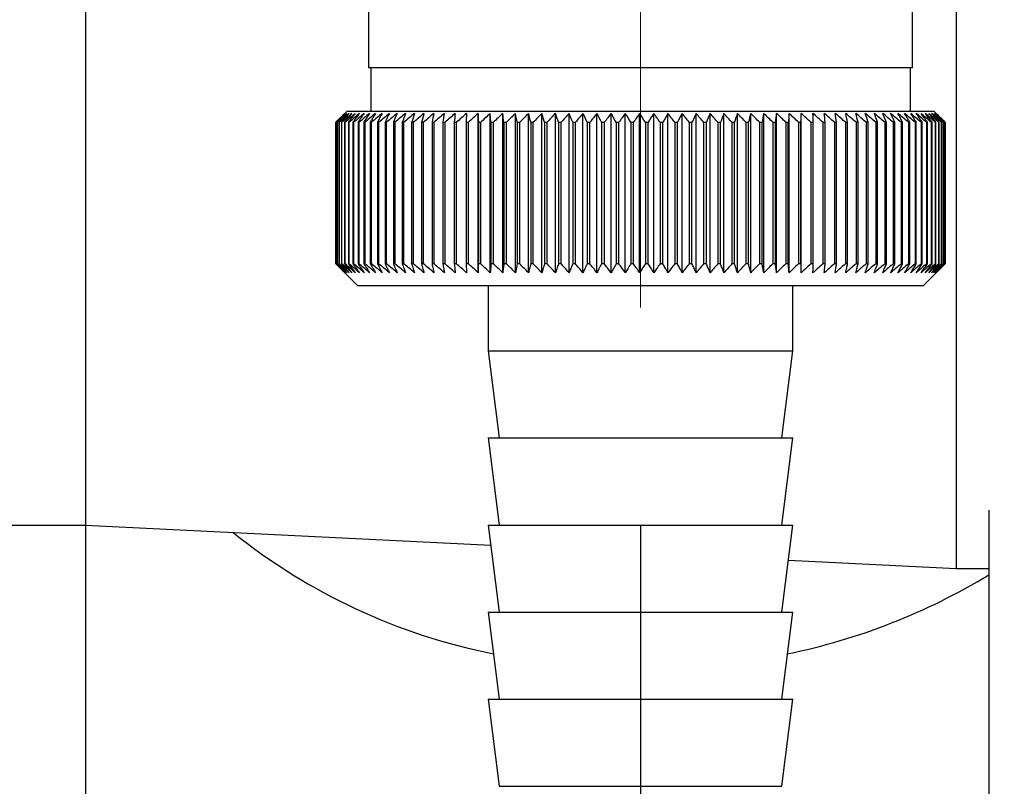
# Paper-space layout 'Blatt2' of a CAD drawing. Units: millimetres. Extents: x 0 to 420, y 0 to 297.
# Drawn here: x 261 to 266, y 160 to 163 of the extents above; entities that cross this region are included whole.
import ezdxf

# ---------------------------------------------------------------- set-up
doc = ezdxf.new("R2010")
doc.units = ezdxf.units.MM
doc.linetypes.add('CENTERX2', pattern=[20.32, 12.7, -2.54, 2.54, -2.54])
doc.layers.add('1', color=7, linetype='Continuous')
doc.styles.add('SLDTEXTSTYLE1', font='TXT', dxfattribs={"width": 0.605})
doc.dimstyles.new('SLDDIMSTYLE1', dxfattribs={"dimtxt": 3.5, "dimasz": 2.5, "dimexe": 0, "dimexo": 0.0625, "dimgap": 0.875, "dimtad": 1, "dimdec": 1, "dimlfac": 10, "dimrnd": 1e-09, "dimzin": 12, "dimdsep": 46, "dimtxsty": 'SLDTEXTSTYLE1', "dimsah": 1, "dimcen": 0.09, "dimadec": 0, "dimazin": 3, "dimtfac": 1, "dimtdec": 1, "dimtofl": 0, "dimtmove": 0, "dimatfit": 3, "dimfxl": 1, "dimfrac": 2, "dimtolj": 1, "dimtzin": 12, "dimarcsym": 0})

# ---------------------------------------------------------------- blocks, each defined once
blk = doc.blocks.new('_D_18')
at = {"layer": '1'}
for p, q in [((256.7418, 161.0788), (256.7418, 138.9553)), ((263.9418, 160.7286), (263.9418, 138.9553)), ((263.9418, 139.9553), (256.7418, 139.9553))]:
    blk.add_line(p, q, dxfattribs=at)
for points in [[(256.7418, 139.9553), (259.2418, 139.5553), (259.2418, 140.3553)], [(263.9418, 139.9553), (261.4418, 140.3553), (261.4418, 139.5553)]]:
    blk.add_solid(points, dxfattribs=at)
at = {"layer": '1', "insert": (257.6682, 144.467), "char_height": 3.5, "attachment_point": 1, "style": 'SLDTEXTSTYLE1'}
blk.add_mtext('72', dxfattribs=at)
blk = doc.blocks.new('_D_20')
at = {"layer": '1'}
for p, q in [((244.9418, 170.0588), (244.9418, 130.9612)), ((272.8418, 168.7795), (272.8418, 130.9612)), ((272.8418, 131.9612), (244.9418, 131.9612))]:
    blk.add_line(p, q, dxfattribs=at)
for points in [[(244.9418, 131.9612), (247.4418, 131.5612), (247.4418, 132.3612)], [(272.8418, 131.9612), (270.3418, 132.3612), (270.3418, 131.5612)]]:
    blk.add_solid(points, dxfattribs=at)
at = {"layer": '1', "insert": (254.8813, 136.473), "char_height": 3.5, "attachment_point": 1, "style": 'SLDTEXTSTYLE1'}
blk.add_mtext('279', dxfattribs=at)
blk = doc.blocks.new('_D_21')
at = {"layer": '1'}
for p, q in [((273.6118, 169.4788), (284.841, 169.4788)), ((283.841, 169.4788), (283.841, 153.3788)), ((264.9418, 153.3788), (284.841, 153.3788))]:
    blk.add_line(p, q, dxfattribs=at)
for points in [[(283.841, 169.4788), (283.441, 166.9788), (284.241, 166.9788)], [(283.841, 153.3788), (284.241, 155.8788), (283.441, 155.8788)]]:
    blk.add_solid(points, dxfattribs=at)
at = {"layer": '1', "insert": (279.3293, 157.4183), "char_height": 3.5, "attachment_point": 1, "rotation": 90, "style": 'SLDTEXTSTYLE1'}
blk.add_mtext('161', dxfattribs=at)

psp = doc.layouts.new('Blatt2')

# ---------------------------------------------------------------- linework, layer by layer
at = {"color": 7, "linetype": 'Continuous', "lineweight": 30}
for p, q in [((261.3918, 165.7288), (261.3918, 160.7288)), ((262.6918, 165.6288), (262.6918, 162.8288)), ((265.1918, 162.8288), (265.1918, 163.4367)), ((265.3918, 163.4288), (265.3918, 160.5288)), ((265.1916, 162.8288), (262.6918, 162.8288)), ((262.7018, 162.8288), (262.7018, 162.6288)), ((265.1818, 162.6288), (265.1818, 162.8288)), ((262.5918, 162.6288), (262.5418, 162.5788)), ((263.923, 162.6288), (262.5918, 162.6288)), ((263.1959, 161.888), (263.1959, 162.6195)), ((263.2544, 162.5788), (263.2514, 162.6195)), ((263.2514, 161.888), (263.2514, 162.6195)), ((263.3086, 161.888), (263.3086, 162.6195)), ((263.3672, 161.888), (263.3672, 162.6195)), ((263.4271, 161.888), (263.4271, 162.6195)), ((263.4882, 161.888), (263.4882, 162.6195)), ((263.5504, 161.888), (263.5504, 162.6195)), ((263.6135, 161.888), (263.6135, 162.6195)), ((263.6773, 161.888), (263.6773, 162.6195)), ((263.7417, 161.888), (263.7417, 162.6195)), ((263.8067, 161.888), (263.8067, 162.6195)), ((263.8719, 161.888), (263.8719, 162.6195)), ((265.2918, 162.6288), (263.923, 162.6288)), ((263.9373, 161.888), (263.9373, 162.6195)), ((264.0027, 161.888), (264.0027, 162.6195)), ((264.0679, 161.888), (264.0679, 162.6195)), ((264.1329, 161.888), (264.1329, 162.6195)), ((264.1974, 161.888), (264.1974, 162.6195)), ((264.2613, 161.888), (264.2613, 162.6195)), ((264.3245, 161.888), (264.3245, 162.6195)), ((264.3868, 161.888), (264.3868, 162.6195)), ((264.4481, 161.888), (264.4481, 162.6195)), ((264.5082, 161.888), (264.5082, 162.6195)), ((264.567, 161.888), (264.567, 162.6195)), ((264.6243, 161.888), (264.6243, 162.6195)), ((264.6801, 161.888), (264.6801, 162.6195)), ((265.33, 162.5905), (265.2918, 162.6288)), ((262.5418, 162.5788), (262.5418, 162.5788)), ((262.5418, 161.9288), (262.5418, 162.5788)), ((262.5418, 162.5788), (262.5418, 161.9288)), ((262.5433, 162.5788), (262.544, 162.5788)), ((262.5433, 162.5788), (262.5433, 161.9288)), ((262.544, 161.9288), (262.544, 162.5788)), ((262.5481, 162.5788), (262.5494, 162.5788)), ((262.5481, 162.5788), (262.5481, 161.9288)), ((262.5494, 161.9288), (262.5494, 162.5788)), ((262.5561, 162.5788), (262.558, 162.5788)), ((262.5561, 162.5788), (262.5561, 161.9288)), ((262.558, 161.9288), (262.558, 162.5788)), ((262.5673, 162.5788), (262.5698, 162.5788)), ((262.5673, 162.5788), (262.5673, 161.9288)), ((262.5698, 161.9288), (262.5698, 162.5788)), ((262.5817, 162.5788), (262.5848, 162.5788)), ((262.5817, 162.5788), (262.5817, 161.9288)), ((262.5848, 161.9288), (262.5848, 162.5788)), ((262.5993, 162.5788), (262.603, 162.5788)), ((262.5993, 162.5788), (262.5993, 161.9288)), ((262.603, 161.9288), (262.603, 162.5788)), ((262.6199, 162.5788), (262.6242, 162.5788)), ((262.6199, 162.5788), (262.6199, 161.9288)), ((262.6242, 161.9288), (262.6242, 162.5788)), ((262.6436, 162.5788), (262.6485, 162.5788)), ((262.6436, 162.5788), (262.6436, 161.9288)), ((262.6485, 161.9288), (262.6485, 162.5788)), ((262.6704, 162.5788), (262.6758, 162.5788)), ((262.6704, 162.5788), (262.6704, 161.9288)), ((262.6758, 161.9288), (262.6758, 162.5788)), ((262.7, 162.5788), (262.706, 162.5788)), ((262.7, 162.5788), (262.7, 161.9288)), ((262.706, 161.9288), (262.706, 162.5788)), ((262.7326, 162.5788), (262.7391, 162.5788)), ((262.7326, 162.5788), (262.7326, 161.9288)), ((262.7391, 161.9288), (262.7391, 162.5788)), ((262.7679, 162.5788), (262.775, 162.5788)), ((262.7679, 162.5788), (262.7679, 161.9288)), ((262.775, 161.9288), (262.775, 162.5788)), ((262.806, 162.5788), (262.8135, 162.5788)), ((262.806, 162.5788), (262.806, 161.9288)), ((262.8135, 161.9288), (262.8135, 162.5788)), ((262.8467, 162.5788), (262.8547, 162.5788)), ((262.8467, 162.5788), (262.8467, 161.9288)), ((262.8547, 161.9288), (262.8547, 162.5788)), ((262.8899, 162.5788), (262.8984, 162.5788)), ((262.8899, 162.5788), (262.8899, 161.9288)), ((262.8984, 161.9288), (262.8984, 162.5788)), ((262.9356, 162.5788), (262.9445, 162.5788)), ((262.9356, 162.5788), (262.9356, 161.9288)), ((262.9445, 161.9288), (262.9445, 162.5788)), ((262.9836, 162.5788), (262.9929, 162.5788)), ((262.9836, 162.5788), (262.9836, 161.9288)), ((262.9929, 161.9288), (262.9929, 162.5788)), ((263.0338, 162.5788), (263.0436, 162.5788)), ((263.0338, 162.5788), (263.0338, 161.9288)), ((263.0436, 161.9288), (263.0436, 162.5788)), ((263.0861, 162.5788), (263.0963, 162.5788)), ((263.0861, 162.5788), (263.0861, 161.9288)), ((263.0963, 161.9288), (263.0963, 162.5788)), ((263.1404, 162.5788), (263.1509, 162.5788)), ((263.1404, 162.5788), (263.1404, 161.9288)), ((263.1509, 161.9288), (263.1509, 162.5788)), ((263.1965, 162.5788), (263.2074, 162.5788)), ((263.1965, 162.5788), (263.1965, 161.9288)), ((263.2074, 161.9288), (263.2074, 162.5788)), ((263.2544, 162.5788), (263.2656, 162.5788)), ((263.2544, 162.5788), (263.2544, 161.9288)), ((263.2656, 161.9288), (263.2656, 162.5788)), ((263.3139, 162.5788), (263.3254, 162.5788)), ((263.3139, 162.5788), (263.3139, 161.9288)), ((263.3254, 161.9288), (263.3254, 162.5788)), ((263.3748, 162.5788), (263.3865, 162.5788)), ((263.3748, 162.5788), (263.3748, 161.9288)), ((263.3865, 161.9288), (263.3865, 162.5788)), ((263.437, 162.5788), (263.449, 162.5788)), ((263.437, 162.5788), (263.437, 161.9288)), ((263.449, 161.9288), (263.449, 162.5788)), ((263.5004, 162.5788), (263.5126, 162.5788)), ((263.5004, 162.5788), (263.5004, 161.9288)), ((263.5126, 161.9288), (263.5126, 162.5788)), ((263.5649, 162.5788), (263.5772, 162.5788)), ((263.5649, 162.5788), (263.5649, 161.9288)), ((263.5772, 161.9288), (263.5772, 162.5788)), ((263.6302, 162.5788), (263.6427, 162.5788)), ((263.6302, 162.5788), (263.6302, 161.9288)), ((263.6427, 161.9288), (263.6427, 162.5788)), ((263.6962, 162.5788), (263.7088, 162.5788)), ((263.6962, 162.5788), (263.6962, 161.9288)), ((263.7088, 161.9288), (263.7088, 162.5788)), ((263.7628, 162.5788), (263.7755, 162.5788)), ((263.7628, 162.5788), (263.7628, 161.9288)), ((263.7755, 161.9288), (263.7755, 162.5788)), ((263.8298, 162.5788), (263.8426, 162.5788)), ((263.8298, 162.5788), (263.8298, 161.9288)), ((263.8426, 161.9288), (263.8426, 162.5788)), ((263.897, 162.5788), (263.9098, 162.5788)), ((263.897, 162.5788), (263.897, 161.9288)), ((263.9098, 161.9288), (263.9098, 162.5788)), ((263.9644, 162.5788), (263.9772, 162.5788)), ((263.9644, 162.5788), (263.9644, 161.9288)), ((263.9772, 161.9288), (263.9772, 162.5788)), ((264.0317, 162.5788), (264.0445, 162.5788)), ((264.0317, 162.5788), (264.0317, 161.9288)), ((264.0445, 161.9288), (264.0445, 162.5788)), ((264.0988, 162.5788), (264.1115, 162.5788)), ((264.0988, 162.5788), (264.0988, 161.9288)), ((264.1115, 161.9288), (264.1115, 162.5788)), ((264.1656, 162.5788), (264.1782, 162.5788)), ((264.1656, 162.5788), (264.1656, 161.9288)), ((264.1782, 161.9288), (264.1782, 162.5788)), ((264.2318, 162.5788), (264.2443, 162.5788)), ((264.2318, 162.5788), (264.2318, 161.9288)), ((264.2443, 161.9288), (264.2443, 162.5788)), ((264.2973, 162.5788), (264.3097, 162.5788)), ((264.2973, 162.5788), (264.2973, 161.9288)), ((264.3097, 161.9288), (264.3097, 162.5788)), ((264.3621, 162.5788), (264.3743, 162.5788)), ((264.3621, 162.5788), (264.3621, 161.9288)), ((264.3743, 161.9288), (264.3743, 162.5788)), ((264.4258, 162.5788), (264.4378, 162.5788)), ((264.4258, 162.5788), (264.4258, 161.9288)), ((264.4378, 161.9288), (264.4378, 162.5788)), ((264.4885, 162.5788), (264.5002, 162.5788)), ((264.4885, 162.5788), (264.4885, 161.9288)), ((264.5002, 161.9288), (264.5002, 162.5788)), ((264.5498, 162.5788), (264.5613, 162.5788)), ((264.5498, 162.5788), (264.5498, 161.9288)), ((264.5613, 161.9288), (264.5613, 162.5788)), ((264.6098, 162.5788), (264.621, 162.5788)), ((264.6098, 162.5788), (264.6098, 161.9288)), ((264.621, 161.9288), (264.621, 162.5788)), ((264.6682, 162.5788), (264.6791, 162.5788)), ((264.6682, 162.5788), (264.6682, 161.9288)), ((264.6791, 161.9288), (264.6791, 162.5788)), ((264.7249, 162.5788), (264.7355, 162.5788)), ((264.7249, 162.5788), (264.7249, 161.9288)), ((264.7355, 161.9288), (264.7355, 162.5788)), ((264.7798, 162.5788), (264.7901, 162.5788)), ((264.7798, 162.5788), (264.7798, 161.9288)), ((264.7901, 161.9288), (264.7901, 162.5788)), ((264.8328, 162.5788), (264.8427, 162.5788)), ((264.8328, 162.5788), (264.8328, 161.9288)), ((264.8427, 161.9288), (264.8427, 162.5788)), ((264.8837, 162.5788), (264.8932, 162.5788)), ((264.8837, 162.5788), (264.8837, 161.9288)), ((264.8932, 161.9288), (264.8932, 162.5788)), ((264.9325, 162.5788), (264.9415, 162.5788)), ((264.9325, 162.5788), (264.9325, 161.9288)), ((264.9415, 161.9288), (264.9415, 162.5788)), ((264.9789, 162.5788), (264.9875, 162.5788)), ((264.9789, 162.5788), (264.9789, 161.9288)), ((264.9875, 161.9288), (264.9875, 162.5788)), ((265.0229, 162.5788), (265.031, 162.5788)), ((265.0229, 162.5788), (265.0229, 161.9288)), ((265.031, 161.9288), (265.031, 162.5788)), ((265.0645, 162.5788), (265.0721, 162.5788)), ((265.0645, 162.5788), (265.0645, 161.9288)), ((265.0721, 161.9288), (265.0721, 162.5788)), ((265.1034, 162.5788), (265.1105, 162.5788)), ((265.1034, 162.5788), (265.1034, 161.9288)), ((265.1105, 161.9288), (265.1105, 162.5788)), ((265.1397, 162.5788), (265.1462, 162.5788)), ((265.1397, 162.5788), (265.1397, 161.9288)), ((265.1462, 161.9288), (265.1462, 162.5788)), ((265.1731, 162.5788), (265.1792, 162.5788)), ((265.1731, 162.5788), (265.1731, 161.9288)), ((265.1792, 161.9288), (265.1792, 162.5788)), ((265.2037, 162.5788), (265.2092, 162.5788)), ((265.2037, 162.5788), (265.2037, 161.9288)), ((265.2092, 161.9288), (265.2092, 162.5788)), ((265.2314, 162.5788), (265.2364, 162.5788)), ((265.2314, 162.5788), (265.2314, 161.9288)), ((265.2364, 161.9288), (265.2364, 162.5788)), ((265.2562, 162.5788), (265.2605, 162.5788)), ((265.2562, 162.5788), (265.2562, 161.9288)), ((265.2605, 161.9288), (265.2605, 162.5788)), ((265.2778, 162.5788), (265.2816, 162.5788)), ((265.2778, 162.5788), (265.2778, 161.9288)), ((265.2816, 161.9288), (265.2816, 162.5788)), ((265.2964, 162.5788), (265.2996, 162.5788)), ((265.2964, 162.5788), (265.2964, 161.9288)), ((265.2996, 161.9288), (265.2996, 162.5788)), ((265.3118, 162.5788), (265.3144, 162.5788)), ((265.3118, 162.5788), (265.3118, 161.9288)), ((265.3144, 161.9288), (265.3144, 162.5788)), ((265.3241, 162.5788), (265.3261, 162.5788)), ((265.3241, 162.5788), (265.3241, 161.9288)), ((265.3261, 161.9288), (265.3261, 162.5788)), ((265.3332, 162.5788), (265.3345, 162.5788)), ((265.3332, 162.5788), (265.3332, 161.9288)), ((265.3345, 161.9288), (265.3345, 162.5788)), ((265.339, 162.5788), (265.3398, 162.5788)), ((265.339, 162.5788), (265.339, 161.9288)), ((265.3398, 161.9288), (265.3398, 162.5788)), ((265.3416, 162.5788), (265.3417, 162.5788)), ((265.3416, 162.5788), (265.3416, 161.9288)), ((265.3417, 161.9288), (265.3417, 162.5788)), ((262.5418, 161.9288), (262.6418, 161.8288)), ((262.5418, 161.9288), (262.5418, 161.9288)), ((262.544, 161.9288), (262.5433, 161.9288)), ((262.5494, 161.9288), (262.5481, 161.9288)), ((262.558, 161.9288), (262.5561, 161.9288)), ((262.5698, 161.9288), (262.5673, 161.9288)), ((262.5848, 161.9288), (262.5817, 161.9288)), ((262.603, 161.9288), (262.5993, 161.9288)), ((262.6242, 161.9288), (262.6199, 161.9288)), ((262.6485, 161.9288), (262.6436, 161.9288)), ((262.6758, 161.9288), (262.6704, 161.9288)), ((262.706, 161.9288), (262.7, 161.9288)), ((262.7391, 161.9288), (262.7326, 161.9288)), ((262.775, 161.9288), (262.7679, 161.9288)), ((262.8135, 161.9288), (262.806, 161.9288)), ((262.8547, 161.9288), (262.8467, 161.9288)), ((262.8984, 161.9288), (262.8899, 161.9288)), ((262.9445, 161.9288), (262.9356, 161.9288)), ((262.9929, 161.9288), (262.9836, 161.9288)), ((263.0436, 161.9288), (263.0338, 161.9288)), ((263.0963, 161.9288), (263.0861, 161.9288)), ((263.1509, 161.9288), (263.1404, 161.9288)), ((263.2074, 161.9288), (263.1965, 161.9288)), ((263.2656, 161.9288), (263.2544, 161.9288)), ((263.3254, 161.9288), (263.3139, 161.9288)), ((263.3865, 161.9288), (263.3748, 161.9288)), ((263.449, 161.9288), (263.437, 161.9288)), ((263.5126, 161.9288), (263.5004, 161.9288)), ((263.5772, 161.9288), (263.5649, 161.9288)), ((263.6427, 161.9288), (263.6302, 161.9288)), ((263.7088, 161.9288), (263.6962, 161.9288)), ((263.7755, 161.9288), (263.7628, 161.9288)), ((263.8426, 161.9288), (263.8298, 161.9288)), ((263.9098, 161.9288), (263.897, 161.9288)), ((263.9772, 161.9288), (263.9644, 161.9288)), ((264.0445, 161.9288), (264.0317, 161.9288)), ((264.1115, 161.9288), (264.0988, 161.9288)), ((264.1782, 161.9288), (264.1656, 161.9288)), ((264.2443, 161.9288), (264.2318, 161.9288)), ((264.3097, 161.9288), (264.2973, 161.9288)), ((264.3743, 161.9288), (264.3621, 161.9288)), ((264.4378, 161.9288), (264.4258, 161.9288)), ((264.5002, 161.9288), (264.4885, 161.9288)), ((264.5613, 161.9288), (264.5498, 161.9288)), ((264.621, 161.9288), (264.6098, 161.9288)), ((264.6791, 161.9288), (264.6682, 161.9288)), ((264.7355, 161.9288), (264.7249, 161.9288)), ((264.7901, 161.9288), (264.7798, 161.9288)), ((264.8427, 161.9288), (264.8328, 161.9288)), ((264.8932, 161.9288), (264.8837, 161.9288)), ((264.9415, 161.9288), (264.9325, 161.9288)), ((264.9875, 161.9288), (264.9789, 161.9288)), ((265.031, 161.9288), (265.0229, 161.9288)), ((265.0721, 161.9288), (265.0645, 161.9288)), ((265.1105, 161.9288), (265.1034, 161.9288)), ((265.1462, 161.9288), (265.1397, 161.9288)), ((265.1792, 161.9288), (265.1731, 161.9288)), ((265.2092, 161.9288), (265.2037, 161.9288)), ((265.2364, 161.9288), (265.2314, 161.9288)), ((265.2418, 161.8288), (265.33, 161.917)), ((265.2605, 161.9288), (265.2562, 161.9288)), ((265.2816, 161.9288), (265.2778, 161.9288)), ((265.2996, 161.9288), (265.2964, 161.9288)), ((265.3144, 161.9288), (265.3118, 161.9288)), ((265.3261, 161.9288), (265.3241, 161.9288)), ((265.33, 161.917), (265.3417, 161.9288)), ((265.3345, 161.9288), (265.3332, 161.9288)), ((265.3398, 161.9288), (265.339, 161.9288)), ((265.3417, 161.9288), (265.3416, 161.9288)), ((262.6418, 161.8288), (263.9237, 161.8288)), ((263.2418, 161.8288), (263.2418, 161.5288)), ((263.9237, 161.8288), (265.2418, 161.8288)), ((264.6418, 161.5288), (264.6418, 161.8288)), ((263.2418, 161.5288), (263.2918, 161.1288)), ((263.2418, 161.5288), (263.932, 161.5288)), ((263.932, 161.5288), (264.6418, 161.5288)), ((264.5918, 161.1288), (264.6418, 161.5288)), ((263.2418, 161.1288), (263.2918, 160.7288)), ((263.2418, 161.1288), (263.932, 161.1288)), ((263.932, 161.1288), (264.6418, 161.1288)), ((264.5918, 160.7288), (264.6418, 161.1288)), ((265.5418, 160.7978), (265.5418, 157.3288)), ((260.0418, 160.7288), (261.3918, 160.7288)), ((261.3918, 160.7288), (263.2534, 160.6357)), ((261.3918, 160.7288), (261.3918, 157.5215)), ((263.2418, 160.7288), (263.2918, 160.3288)), ((263.2418, 160.7288), (263.932, 160.7288)), ((263.932, 160.7288), (264.6418, 160.7288)), ((264.5918, 160.3288), (264.6418, 160.7288)), ((264.6216, 160.5673), (265.3918, 160.5288)), ((265.3918, 160.5288), (265.5418, 160.5288)), ((263.2418, 160.3288), (263.2918, 159.9288)), ((263.2418, 160.3288), (263.932, 160.3288)), ((263.932, 160.3288), (264.6418, 160.3288)), ((264.5918, 159.9288), (264.6418, 160.3288)), ((263.2418, 159.9288), (263.2918, 159.5288)), ((263.2418, 159.9288), (263.932, 159.9288)), ((263.932, 159.9288), (264.6418, 159.9288)), ((264.5918, 159.5288), (264.6418, 159.9288)), ((263.2918, 159.5288), (263.9327, 159.5288)), ((263.9327, 159.5288), (264.5918, 159.5288))]:
    psp.add_line(p, q, dxfattribs=at)
at = {"color": 7, "linetype": 'Continuous', "lineweight": 30, "flags": 128}
for points in [[(263.1421, 162.6195), (263.1419, 162.6144), (263.1417, 162.6093), (263.1415, 162.6042), (263.1412, 162.5991), (263.141, 162.5941), (263.1408, 162.589), (263.1406, 162.5839), (263.1404, 162.5788)], [(263.1959, 162.6195), (263.196, 162.6144), (263.1961, 162.6093), (263.1961, 162.6042), (263.1962, 162.5991), (263.1963, 162.5941), (263.1964, 162.589), (263.1965, 162.5839), (263.1965, 162.5788)], [(264.6791, 162.5788), (264.6792, 162.5839), (264.6794, 162.589), (264.6795, 162.5941), (264.6796, 162.5991), (264.6797, 162.6042), (264.6798, 162.6093), (264.6799, 162.6144), (264.6801, 162.6195)], [(264.7355, 162.5788), (264.7353, 162.5839), (264.7352, 162.589), (264.735, 162.5941), (264.7348, 162.5991), (264.7346, 162.6042), (264.7345, 162.6093), (264.7343, 162.6144), (264.7341, 162.6195)], [(265.3417, 162.5788), (265.3367, 162.5839), (265.3316, 162.589), (265.33, 162.5905)]]:
    psp.add_lwpolyline(points, dxfattribs=at)
at = {"color": 7, "linetype": 'Continuous', "lineweight": 30}
for centre, radius, start, end in [((268.8381, 156.2511), 8.9265, 134.48613, 134.85778), ((268.7637, 156.5556), 8.6586, 135.54665, 135.92281), ((268.8456, 156.0596), 9.067, 133.65654, 134.02791), ((268.7776, 156.7613), 8.5234, 136.58329, 136.95886), ((268.8602, 155.8787), 9.2042, 132.91578, 133.28664), ((268.8051, 156.9718), 8.3958, 137.72534, 138.09968), ((268.8806, 155.7101), 9.3356, 132.25951, 132.6297), ((268.8495, 157.185), 8.28, 138.97891, 139.35122), ((268.9055, 155.5554), 9.4588, 131.68387, 132.05332), ((268.9145, 157.3991), 8.1812, 140.35043, 140.71971), ((268.934, 155.416), 9.5717, 131.18545, 131.55415), ((269.005, 157.612), 8.1057, 141.84652, 142.21154), ((268.9651, 155.2932), 9.6725, 130.76131, 131.12927), ((269.1273, 157.8218), 8.0607, 143.47385, 143.8331), ((268.9983, 155.1881), 9.7596, 130.40892, 130.7762), ((269.2896, 158.0266), 8.0555, 145.2389, 145.5906), ((269.0329, 155.1017), 9.8319, 130.12619, 130.49289), ((269.5027, 158.2244), 8.1019, 147.1477, 147.48973), ((269.0684, 155.0349), 9.8882, 129.91144, 130.27768), ((269.7815, 158.4133), 8.2157, 149.20545, 149.53538), ((269.1045, 154.9881), 9.9277, 129.7634, 130.1293), ((270.1468, 158.5918), 8.4182, 151.41612, 151.73117), ((269.141, 154.9619), 9.9499, 129.68119, 130.04691), ((270.629, 158.7581), 8.7404, 153.78191, 154.07899), ((269.1776, 154.9565), 9.9545, 129.66432, 130.03), ((271.2738, 158.9106), 9.2282, 156.30267, 156.5784), ((269.2141, 154.972), 9.9414, 129.7127, 130.07849), ((272.1543, 159.048), 9.9548, 158.97534, 159.22614), ((269.2507, 155.0082), 9.9107, 129.82661, 130.19266), ((273.3939, 159.1689), 11.0436, 161.79332, 162.01551), ((269.2873, 155.0647), 9.863, 130.00673, 130.37318), ((275.2202, 159.2724), 12.7218, 164.74605, 164.93599), ((269.3241, 155.1411), 9.7989, 130.25412, 130.62109), ((278.104, 159.3573), 15.4598, 167.81864, 167.97294), ((269.3614, 155.2366), 9.7193, 130.57025, 130.93785), ((283.2034, 159.423), 20.415, 170.99191, 171.10756), ((269.3995, 155.3503), 9.6254, 130.957, 131.32531), ((294.3394, 159.4688), 31.4077, 174.24265, 174.31728), ((269.4389, 155.4813), 9.5186, 131.41667, 131.78573), ((269.4802, 155.6283), 9.4005, 131.95197, 132.32179), ((269.5241, 155.7899), 9.2731, 132.56609, 132.93662), ((269.5716, 155.9646), 9.1385, 133.26265, 133.63378), ((239.0919, 159.4474), 24.4235, 7.36622, 7.46253), ((269.6238, 156.1508), 8.9994, 134.04573, 134.41727), ((246.2425, 159.3912), 17.4263, 10.53977, 10.67594), ((269.6822, 156.3469), 8.8584, 134.9199, 135.29157), ((249.9744, 159.3153), 13.8525, 13.62599, 13.79931), ((269.7484, 156.5509), 8.7188, 135.89017, 136.26158), ((252.2389, 159.2206), 11.7516, 16.60422, 16.81144), ((269.8245, 156.761), 8.5841, 136.962, 137.33263), ((253.7405, 159.1079), 10.4194, 19.45782, 19.6954), ((269.9132, 156.9752), 8.4584, 138.14127, 138.51044), ((254.796, 158.9782), 9.5397, 22.17431, 22.43858), ((270.0177, 157.1916), 8.3464, 139.43422, 139.80108), ((255.5687, 158.8328), 8.9492, 24.74522, 25.03253), ((270.1422, 157.4082), 8.2536, 140.84735, 141.21083), ((256.1516, 158.6729), 8.5549, 27.16571, 27.47257), ((270.2918, 157.6229), 8.1868, 142.38732, 142.74611), ((256.6013, 158.5001), 8.2998, 29.43405, 29.75723), ((270.4735, 157.8338), 8.1538, 144.06076, 144.41328), ((256.9546, 158.3159), 8.1468, 31.5511, 31.88767), ((270.6961, 158.0389), 8.1648, 145.87402, 146.2184), ((257.2361, 158.1221), 8.0704, 33.51972, 33.86708), ((270.9718, 158.2363), 8.233, 147.83289, 148.16695), ((257.4633, 157.9204), 8.0526, 35.34424, 35.70012), ((271.3174, 158.4242), 8.3759, 149.94222, 150.26343), ((257.6485, 157.7128), 8.0798, 37.03002, 37.39248), ((271.7566, 158.6009), 8.618, 152.20543, 152.51094), ((257.8011, 157.5011), 8.1418, 38.58307, 38.95048), ((272.3244, 158.7646), 8.9949, 154.62397, 154.91062), ((257.9279, 157.2873), 8.2303, 40.0097, 40.38071), ((273.0749, 158.914), 9.5609, 157.19678, 157.46116), ((258.0344, 157.0734), 8.3386, 41.31635, 41.68983), ((274.0956, 159.0475), 10.4035, 159.91966, 160.15818), ((258.1247, 156.8614), 8.4612, 42.50933, 42.88439), ((275.5387, 159.1641), 11.675, 162.7847, 162.99373), ((258.2022, 156.6532), 8.5933, 43.59473, 43.97067), ((277.6949, 159.2625), 13.6656, 165.77989, 165.95589), ((258.2696, 156.4508), 8.7308, 44.57832, 44.95459), ((281.1964, 159.342), 17.0071, 168.88887, 169.0286), ((258.3289, 156.2559), 8.8701, 45.4655, 45.84169), ((287.7297, 159.4017), 23.3852, 172.09104, 172.19173), ((258.382, 156.0705), 9.0079, 46.26123, 46.63703), ((303.8027, 159.4411), 39.3071, 175.36197, 175.4215), ((258.4302, 155.8963), 9.1416, 46.97003, 47.34525), ((258.4747, 155.7348), 9.2685, 47.59599, 47.97049), ((258.5164, 155.5876), 9.3866, 48.14271, 48.51645), ((258.5562, 155.4559), 9.4937, 48.61338, 48.98636), ((230.486, 159.4348), 34.4479, 5.23658, 5.30458), ((258.5946, 155.3412), 9.5884, 49.01075, 49.383), ((243.399, 159.3912), 21.6793, 8.45494, 8.56372), ((258.6321, 155.2443), 9.669, 49.33713, 49.70873), ((249.0564, 159.3275), 16.1671, 11.60157, 11.74888), ((258.6691, 155.1662), 9.7345, 49.59443, 49.96549), ((252.1884, 159.2441), 13.1819, 14.65339, 14.83636), ((258.7058, 155.1076), 9.7839, 49.78416, 50.1548), ((254.1474, 159.1419), 11.3719, 17.59108, 17.80637), ((258.7424, 155.0691), 9.8165, 49.90742, 50.27778), ((255.4665, 159.0218), 10.2045, 20.3994, 20.64346), ((258.779, 155.051), 9.8318, 49.96494, 50.33516), ((256.3984, 158.885), 9.4275, 23.06728, 23.33646), ((258.8156, 155.0535), 9.8297, 49.95704, 50.32727), ((257.0784, 158.7326), 8.9055, 25.58753, 25.87827), ((258.852, 155.0765), 9.8102, 49.88368, 50.25409), ((257.5856, 158.5661), 8.5595, 27.95642, 28.26535), ((258.8882, 155.1199), 9.7735, 49.74443, 50.11516), ((257.9693, 158.387), 8.3398, 30.17318, 30.49721), ((258.9237, 155.1833), 9.7201, 49.53849, 49.90967), ((258.2618, 158.197), 8.2138, 32.2394, 32.57575), ((258.9583, 155.266), 9.6509, 49.26464, 49.63639), ((258.4854, 157.9979), 8.1584, 34.15851, 34.50471), ((258.9916, 155.3673), 9.5667, 48.92129, 49.29372), ((258.6557, 157.7915), 8.1572, 35.93524, 36.28917), ((259.0229, 155.4862), 9.4689, 48.50644, 48.8796), ((258.7844, 157.5797), 8.1978, 37.5752, 37.93505), ((259.0516, 155.6218), 9.359, 48.01765, 48.39158), ((258.8798, 157.3644), 8.2706, 39.08455, 39.4488), ((259.0769, 155.7726), 9.2386, 47.45209, 47.82678), ((258.9487, 157.1477), 8.3677, 40.46966, 40.83707), ((259.0978, 155.9373), 9.1098, 46.80646, 47.18184), ((258.9961, 156.9316), 8.4829, 41.73695, 42.10648), ((259.1132, 156.1144), 8.9749, 46.07704, 46.45296), ((259.026, 156.718), 8.6107, 42.89267, 43.2635), ((259.1217, 156.3022), 8.8364, 45.25964, 45.63588), ((259.0418, 156.509), 8.7468, 43.94281, 44.31431), ((263.8014, 162.8497), 2.7645, 231.2104, 258.8265), ((264.0374, 162.9759), 2.8971, 281.5587, 301.2835)]:
    psp.add_arc(centre, radius, start, end, dxfattribs=at)
for points, knots in [([(262.583, 161.888), (262.5753, 161.8956), (262.5616, 161.9091), (262.5479, 161.9227), (262.5418, 161.9288)], [0, 0, 0, 0, 0.55565, 1, 1, 1, 1]), ([(262.5433, 161.9288), (262.5508, 161.9211), (262.564, 161.9075), (262.5772, 161.8939), (262.583, 161.888)], [0, 0, 0, 0, 0.56434, 1, 1, 1, 1]), ([(262.5864, 161.888), (262.5785, 161.8956), (262.5643, 161.9091), (262.5502, 161.9227), (262.544, 161.9288)], [0, 0, 0, 0, 0.55565, 1, 1, 1, 1]), ([(262.5481, 161.9288), (262.5553, 161.9211), (262.568, 161.9075), (262.5808, 161.8939), (262.5864, 161.888)], [0, 0, 0, 0, 0.56434, 1, 1, 1, 1]), ([(262.5929, 161.888), (262.5848, 161.8956), (262.5703, 161.9091), (262.5558, 161.9227), (262.5494, 161.9288)], [0, 0, 0, 0, 0.55565, 1, 1, 1, 1]), ([(262.5561, 161.9288), (262.563, 161.9211), (262.5752, 161.9075), (262.5875, 161.8939), (262.5929, 161.888)], [0, 0, 0, 0, 0.56434, 1, 1, 1, 1]), ([(262.6025, 161.888), (262.5942, 161.8956), (262.5794, 161.9091), (262.5646, 161.9227), (262.558, 161.9288)], [0, 0, 0, 0, 0.55565, 1, 1, 1, 1]), ([(262.5673, 161.9288), (262.5739, 161.9211), (262.5856, 161.9075), (262.5974, 161.8939), (262.6025, 161.888)], [0, 0, 0, 0, 0.56434, 1, 1, 1, 1]), ([(262.6152, 161.888), (262.6068, 161.8956), (262.5916, 161.9091), (262.5765, 161.9227), (262.5698, 161.9288)], [0, 0, 0, 0, 0.55565, 1, 1, 1, 1]), ([(262.5817, 161.9288), (262.588, 161.9211), (262.5992, 161.9075), (262.6104, 161.8939), (262.6152, 161.888)], [0, 0, 0, 0, 0.5643403, 1, 1, 1, 1]), ([(262.631, 161.888), (262.6225, 161.8956), (262.607, 161.9091), (262.5916, 161.9227), (262.5848, 161.9288)], [0, 0, 0, 0, 0.5556499, 1, 1, 1, 1]), ([(262.5993, 161.9288), (262.6052, 161.9211), (262.6158, 161.9075), (262.6264, 161.8939), (262.631, 161.888)], [0, 0, 0, 0, 0.56434, 1, 1, 1, 1]), ([(262.6499, 161.888), (262.6412, 161.8956), (262.6255, 161.9091), (262.6099, 161.9227), (262.603, 161.9288)], [0, 0, 0, 0, 0.55565, 1, 1, 1, 1]), ([(262.6199, 161.9288), (262.6255, 161.9211), (262.6355, 161.9075), (262.6455, 161.8939), (262.6499, 161.888)], [0, 0, 0, 0, 0.56434, 1, 1, 1, 1]), ([(262.6717, 161.888), (262.6629, 161.8956), (262.647, 161.9091), (262.6312, 161.9227), (262.6242, 161.9288)], [0, 0, 0, 0, 0.55565, 1, 1, 1, 1]), ([(262.6436, 161.9288), (262.6489, 161.9211), (262.6582, 161.9075), (262.6676, 161.8939), (262.6717, 161.888)], [0, 0, 0, 0, 0.56434, 1, 1, 1, 1]), ([(262.6965, 161.888), (262.6876, 161.8956), (262.6716, 161.9091), (262.6556, 161.9227), (262.6485, 161.9288)], [0, 0, 0, 0, 0.55565, 1, 1, 1, 1]), ([(262.6704, 161.9288), (262.6753, 161.9211), (262.684, 161.9075), (262.6927, 161.8939), (262.6965, 161.888)], [0, 0, 0, 0, 0.56434, 1, 1, 1, 1]), ([(262.7241, 161.888), (262.7152, 161.8956), (262.699, 161.9091), (262.6829, 161.9227), (262.6758, 161.9288)], [0, 0, 0, 0, 0.55565, 1, 1, 1, 1]), ([(262.7, 161.9288), (262.7046, 161.9211), (262.7126, 161.9075), (262.7206, 161.8939), (262.7241, 161.888)], [0, 0, 0, 0, 0.56434, 1, 1, 1, 1]), ([(262.7546, 161.888), (262.7456, 161.8956), (262.7294, 161.9091), (262.7132, 161.9227), (262.706, 161.9288)], [0, 0, 0, 0, 0.55565, 1, 1, 1, 1]), ([(262.7326, 161.9288), (262.7367, 161.9211), (262.744, 161.9075), (262.7514, 161.8939), (262.7546, 161.888)], [0, 0, 0, 0, 0.56434, 1, 1, 1, 1]), ([(262.7878, 161.888), (262.7788, 161.8956), (262.7625, 161.9091), (262.7463, 161.9227), (262.7391, 161.9288)], [0, 0, 0, 0, 0.55565, 1, 1, 1, 1]), ([(262.7679, 161.9288), (262.7717, 161.9211), (262.7783, 161.9075), (262.7849, 161.8939), (262.7878, 161.888)], [0, 0, 0, 0, 0.5643403, 1, 1, 1, 1]), ([(262.8237, 161.888), (262.8147, 161.8956), (262.7984, 161.9091), (262.7822, 161.9227), (262.775, 161.9288)], [0, 0, 0, 0, 0.55565, 1, 1, 1, 1]), ([(262.806, 161.9288), (262.8093, 161.9211), (262.8152, 161.9075), (262.8212, 161.8939), (262.8237, 161.888)], [0, 0, 0, 0, 0.5643403, 1, 1, 1, 1]), ([(262.8622, 161.888), (262.8532, 161.8956), (262.8369, 161.9091), (262.8207, 161.9227), (262.8135, 161.9288)], [0, 0, 0, 0, 0.5556499, 1, 1, 1, 1]), ([(262.8467, 161.9288), (262.8496, 161.9211), (262.8548, 161.9075), (262.86, 161.8939), (262.8622, 161.888)], [0, 0, 0, 0, 0.56434, 1, 1, 1, 1]), ([(262.9032, 161.888), (262.8942, 161.8956), (262.878, 161.9091), (262.8619, 161.9227), (262.8547, 161.9288)], [0, 0, 0, 0, 0.55565, 1, 1, 1, 1]), ([(262.8899, 161.9288), (262.8924, 161.9211), (262.8968, 161.9075), (262.9013, 161.8939), (262.9032, 161.888)], [0, 0, 0, 0, 0.56434, 1, 1, 1, 1]), ([(262.9466, 161.888), (262.9377, 161.8956), (262.9216, 161.9091), (262.9055, 161.9227), (262.8984, 161.9288)], [0, 0, 0, 0, 0.5556499, 1, 1, 1, 1]), ([(262.9356, 161.9288), (262.9376, 161.9211), (262.9413, 161.9075), (262.945, 161.8939), (262.9466, 161.888)], [0, 0, 0, 0, 0.56434, 1, 1, 1, 1]), ([(262.9923, 161.888), (262.9834, 161.8956), (262.9675, 161.9091), (262.9516, 161.9227), (262.9445, 161.9288)], [0, 0, 0, 0, 0.55565, 1, 1, 1, 1]), ([(262.9836, 161.9288), (262.9852, 161.9211), (262.9881, 161.9075), (262.991, 161.8939), (262.9923, 161.888)], [0, 0, 0, 0, 0.56434, 1, 1, 1, 1]), ([(263.0402, 161.888), (263.0314, 161.8956), (263.0156, 161.9091), (262.9999, 161.9227), (262.9929, 161.9288)], [0, 0, 0, 0, 0.55565, 1, 1, 1, 1]), ([(263.0338, 161.9288), (263.035, 161.9211), (263.0371, 161.9075), (263.0392, 161.8939), (263.0402, 161.888)], [0, 0, 0, 0, 0.56434, 1, 1, 1, 1]), ([(263.0902, 161.888), (263.0815, 161.8956), (263.066, 161.9091), (263.0505, 161.9227), (263.0436, 161.9288)], [0, 0, 0, 0, 0.55565, 1, 1, 1, 1]), ([(263.0861, 161.9288), (263.0868, 161.9211), (263.0882, 161.9075), (263.0896, 161.8939), (263.0902, 161.888)], [0, 0, 0, 0, 0.56434, 1, 1, 1, 1]), ([(263.1421, 161.888), (263.1336, 161.8956), (263.1183, 161.9091), (263.103, 161.9227), (263.0963, 161.9288)], [0, 0, 0, 0, 0.55565, 1, 1, 1, 1]), ([(263.1404, 161.9288), (263.1407, 161.9211), (263.1413, 161.9075), (263.1419, 161.8939), (263.1421, 161.888)], [0, 0, 0, 0, 0.56434, 1, 1, 1, 1]), ([(263.1959, 161.888), (263.1876, 161.8956), (263.1725, 161.9091), (263.1576, 161.9227), (263.1509, 161.9288)], [0, 0, 0, 0, 0.55565, 1, 1, 1, 1]), ([(263.1965, 161.9288), (263.1964, 161.9211), (263.1962, 161.9075), (263.196, 161.8939), (263.1959, 161.888)], [0, 0, 0, 0, 0.56434, 1, 1, 1, 1]), ([(263.2514, 161.888), (263.2433, 161.8956), (263.2286, 161.9091), (263.2139, 161.9227), (263.2074, 161.9288)], [0, 0, 0, 0, 0.55565, 1, 1, 1, 1]), ([(263.2544, 161.9288), (263.2539, 161.9211), (263.2529, 161.9075), (263.2519, 161.8939), (263.2514, 161.888)], [0, 0, 0, 0, 0.56434, 1, 1, 1, 1]), ([(263.3086, 161.888), (263.3006, 161.8956), (263.2863, 161.9091), (263.272, 161.9227), (263.2656, 161.9288)], [0, 0, 0, 0, 0.55565, 1, 1, 1, 1]), ([(263.3139, 161.9288), (263.3129, 161.9211), (263.3111, 161.9075), (263.3093, 161.8939), (263.3086, 161.888)], [0, 0, 0, 0, 0.56434, 1, 1, 1, 1]), ([(263.3672, 161.888), (263.3594, 161.8956), (263.3454, 161.9091), (263.3315, 161.9227), (263.3254, 161.9288)], [0, 0, 0, 0, 0.55565, 1, 1, 1, 1]), ([(263.3748, 161.9288), (263.3734, 161.9211), (263.3708, 161.9075), (263.3683, 161.8939), (263.3672, 161.888)], [0, 0, 0, 0, 0.56434, 1, 1, 1, 1]), ([(263.4271, 161.888), (263.4196, 161.8956), (263.406, 161.9091), (263.3925, 161.9227), (263.3865, 161.9288)], [0, 0, 0, 0, 0.5556499, 1, 1, 1, 1]), ([(263.437, 161.9288), (263.4352, 161.9211), (263.4319, 161.9075), (263.4285, 161.8939), (263.4271, 161.888)], [0, 0, 0, 0, 0.56434, 1, 1, 1, 1]), ([(263.4882, 161.888), (263.4809, 161.8956), (263.4678, 161.9091), (263.4548, 161.9227), (263.449, 161.9288)], [0, 0, 0, 0, 0.55565, 1, 1, 1, 1]), ([(263.5004, 161.9288), (263.4981, 161.9211), (263.4941, 161.9075), (263.49, 161.8939), (263.4882, 161.888)], [0, 0, 0, 0, 0.56434, 1, 1, 1, 1]), ([(263.5504, 161.888), (263.5434, 161.8956), (263.5308, 161.9091), (263.5182, 161.9227), (263.5126, 161.9288)], [0, 0, 0, 0, 0.55565, 1, 1, 1, 1]), ([(263.5649, 161.9288), (263.5621, 161.9211), (263.5573, 161.9075), (263.5525, 161.8939), (263.5504, 161.888)], [0, 0, 0, 0, 0.56434, 1, 1, 1, 1]), ([(263.6135, 161.888), (263.6067, 161.8956), (263.5946, 161.9091), (263.5826, 161.9227), (263.5772, 161.9288)], [0, 0, 0, 0, 0.55565, 1, 1, 1, 1]), ([(263.6302, 161.9288), (263.627, 161.9211), (263.6215, 161.9075), (263.6159, 161.8939), (263.6135, 161.888)], [0, 0, 0, 0, 0.56434, 1, 1, 1, 1]), ([(263.6773, 161.888), (263.6709, 161.8956), (263.6593, 161.9091), (263.6478, 161.9227), (263.6427, 161.9288)], [0, 0, 0, 0, 0.55565, 1, 1, 1, 1]), ([(263.6962, 161.9288), (263.6926, 161.9211), (263.6864, 161.9075), (263.68, 161.8939), (263.6773, 161.888)], [0, 0, 0, 0, 0.56434, 1, 1, 1, 1]), ([(263.7417, 161.888), (263.7356, 161.8956), (263.7246, 161.9091), (263.7137, 161.9227), (263.7088, 161.9288)], [0, 0, 0, 0, 0.55565, 1, 1, 1, 1]), ([(263.7628, 161.9288), (263.7588, 161.9211), (263.7518, 161.9075), (263.7448, 161.8939), (263.7417, 161.888)], [0, 0, 0, 0, 0.56434, 1, 1, 1, 1]), ([(263.8067, 161.888), (263.8009, 161.8956), (263.7905, 161.9091), (263.7801, 161.9227), (263.7755, 161.9288)], [0, 0, 0, 0, 0.55565, 1, 1, 1, 1]), ([(263.8298, 161.9288), (263.8254, 161.9211), (263.8177, 161.9075), (263.81, 161.8939), (263.8067, 161.888)], [0, 0, 0, 0, 0.56434, 1, 1, 1, 1]), ([(263.8719, 161.888), (263.8664, 161.8956), (263.8566, 161.9091), (263.8469, 161.9227), (263.8426, 161.9288)], [0, 0, 0, 0, 0.55565, 1, 1, 1, 1]), ([(263.897, 161.9288), (263.8923, 161.9211), (263.8839, 161.9075), (263.8755, 161.8939), (263.8719, 161.888)], [0, 0, 0, 0, 0.56434, 1, 1, 1, 1]), ([(263.9373, 161.888), (263.9322, 161.8956), (263.923, 161.9091), (263.9139, 161.9227), (263.9098, 161.9288)], [0, 0, 0, 0, 0.55565, 1, 1, 1, 1]), ([(263.9644, 161.9288), (263.9593, 161.9211), (263.9503, 161.9075), (263.9412, 161.8939), (263.9373, 161.888)], [0, 0, 0, 0, 0.56434, 1, 1, 1, 1]), ([(264.0027, 161.888), (263.9979, 161.8956), (263.9894, 161.9091), (263.981, 161.9227), (263.9772, 161.9288)], [0, 0, 0, 0, 0.55565, 1, 1, 1, 1]), ([(264.0317, 161.9288), (264.0263, 161.9211), (264.0166, 161.9075), (264.0069, 161.8939), (264.0027, 161.888)], [0, 0, 0, 0, 0.56434, 1, 1, 1, 1]), ([(264.0679, 161.888), (264.0636, 161.8956), (264.0557, 161.9091), (264.048, 161.9227), (264.0445, 161.9288)], [0, 0, 0, 0, 0.55565, 1, 1, 1, 1]), ([(264.0988, 161.9288), (264.093, 161.9211), (264.0827, 161.9075), (264.0724, 161.8939), (264.0679, 161.888)], [0, 0, 0, 0, 0.56434, 1, 1, 1, 1]), ([(264.1329, 161.888), (264.1289, 161.8956), (264.1218, 161.9091), (264.1147, 161.9227), (264.1115, 161.9288)], [0, 0, 0, 0, 0.5556499, 1, 1, 1, 1]), ([(264.1656, 161.9288), (264.1594, 161.9211), (264.1485, 161.9075), (264.1376, 161.8939), (264.1329, 161.888)], [0, 0, 0, 0, 0.56434, 1, 1, 1, 1]), ([(264.1974, 161.888), (264.1938, 161.8956), (264.1874, 161.9091), (264.181, 161.9227), (264.1782, 161.9288)], [0, 0, 0, 0, 0.55565, 1, 1, 1, 1]), ([(264.2318, 161.9288), (264.2253, 161.9211), (264.2139, 161.9075), (264.2024, 161.8939), (264.1974, 161.888)], [0, 0, 0, 0, 0.56434, 1, 1, 1, 1]), ([(264.2613, 161.888), (264.2582, 161.8956), (264.2525, 161.9091), (264.2468, 161.9227), (264.2443, 161.9288)], [0, 0, 0, 0, 0.55565, 1, 1, 1, 1]), ([(264.2973, 161.9288), (264.2906, 161.9211), (264.2786, 161.9075), (264.2666, 161.8939), (264.2613, 161.888)], [0, 0, 0, 0, 0.56434, 1, 1, 1, 1]), ([(264.3245, 161.888), (264.3218, 161.8956), (264.3168, 161.9091), (264.3119, 161.9227), (264.3097, 161.9288)], [0, 0, 0, 0, 0.55565, 1, 1, 1, 1]), ([(264.3621, 161.9288), (264.355, 161.9211), (264.3425, 161.9075), (264.33, 161.8939), (264.3245, 161.888)], [0, 0, 0, 0, 0.56434, 1, 1, 1, 1]), ([(264.3868, 161.888), (264.3845, 161.8956), (264.3803, 161.9091), (264.3761, 161.9227), (264.3743, 161.9288)], [0, 0, 0, 0, 0.5556499, 1, 1, 1, 1]), ([(264.4258, 161.9288), (264.4185, 161.9211), (264.4055, 161.9075), (264.3925, 161.8939), (264.3868, 161.888)], [0, 0, 0, 0, 0.56434, 1, 1, 1, 1]), ([(264.4481, 161.888), (264.4462, 161.8956), (264.4428, 161.9091), (264.4393, 161.9227), (264.4378, 161.9288)], [0, 0, 0, 0, 0.55565, 1, 1, 1, 1]), ([(264.4885, 161.9288), (264.4809, 161.9211), (264.4674, 161.9075), (264.454, 161.8939), (264.4481, 161.888)], [0, 0, 0, 0, 0.5643403, 1, 1, 1, 1]), ([(264.5082, 161.888), (264.5067, 161.8956), (264.504, 161.9091), (264.5014, 161.9227), (264.5002, 161.9288)], [0, 0, 0, 0, 0.55565, 1, 1, 1, 1]), ([(264.5498, 161.9288), (264.542, 161.9211), (264.5281, 161.9075), (264.5142, 161.8939), (264.5082, 161.888)], [0, 0, 0, 0, 0.56434, 1, 1, 1, 1]), ([(264.567, 161.888), (264.5659, 161.8956), (264.564, 161.9091), (264.5622, 161.9227), (264.5613, 161.9288)], [0, 0, 0, 0, 0.55565, 1, 1, 1, 1]), ([(264.6098, 161.9288), (264.6017, 161.9211), (264.5875, 161.9075), (264.5732, 161.8939), (264.567, 161.888)], [0, 0, 0, 0, 0.5643403, 1, 1, 1, 1]), ([(264.6243, 161.888), (264.6237, 161.8956), (264.6226, 161.9091), (264.6215, 161.9227), (264.621, 161.9288)], [0, 0, 0, 0, 0.55565, 1, 1, 1, 1]), ([(264.6682, 161.9288), (264.66, 161.9211), (264.6453, 161.9075), (264.6307, 161.8939), (264.6243, 161.888)], [0, 0, 0, 0, 0.56434, 1, 1, 1, 1]), ([(264.6801, 161.888), (264.6799, 161.8956), (264.6796, 161.9091), (264.6793, 161.9227), (264.6791, 161.9288)], [0, 0, 0, 0, 0.5556499, 1, 1, 1, 1]), ([(264.7249, 161.9288), (264.7165, 161.9211), (264.7016, 161.9075), (264.6866, 161.8939), (264.6801, 161.888)], [0, 0, 0, 0, 0.56434, 1, 1, 1, 1]), ([(264.7341, 161.888), (264.7344, 161.8956), (264.7348, 161.9091), (264.7353, 161.9227), (264.7355, 161.9288)], [0, 0, 0, 0, 0.55565, 1, 1, 1, 1]), ([(264.7798, 161.9288), (264.7713, 161.9211), (264.756, 161.9075), (264.7408, 161.8939), (264.7341, 161.888)], [0, 0, 0, 0, 0.56434, 1, 1, 1, 1]), ([(264.7863, 161.888), (264.787, 161.8956), (264.7883, 161.9091), (264.7895, 161.9227), (264.7901, 161.9288)], [0, 0, 0, 0, 0.5556499, 1, 1, 1, 1]), ([(264.8328, 161.9288), (264.8241, 161.9211), (264.8086, 161.9075), (264.7931, 161.8939), (264.7863, 161.888)], [0, 0, 0, 0, 0.5643403, 1, 1, 1, 1]), ([(264.8366, 161.888), (264.8377, 161.8956), (264.8397, 161.9091), (264.8418, 161.9227), (264.8427, 161.9288)], [0, 0, 0, 0, 0.55565, 1, 1, 1, 1]), ([(264.8837, 161.9288), (264.8749, 161.9211), (264.8592, 161.9075), (264.8434, 161.8939), (264.8366, 161.888)], [0, 0, 0, 0, 0.56434, 1, 1, 1, 1]), ([(264.8848, 161.888), (264.8863, 161.8956), (264.8891, 161.9091), (264.8919, 161.9227), (264.8932, 161.9288)], [0, 0, 0, 0, 0.55565, 1, 1, 1, 1]), ([(264.9325, 161.9288), (264.9235, 161.9211), (264.9076, 161.9075), (264.8917, 161.8939), (264.8848, 161.888)], [0, 0, 0, 0, 0.56434, 1, 1, 1, 1]), ([(264.9308, 161.888), (264.9328, 161.8956), (264.9363, 161.9091), (264.9399, 161.9227), (264.9415, 161.9288)], [0, 0, 0, 0, 0.55565, 1, 1, 1, 1]), ([(264.9789, 161.9288), (264.9699, 161.9211), (264.9539, 161.9075), (264.9378, 161.8939), (264.9308, 161.888)], [0, 0, 0, 0, 0.56434, 1, 1, 1, 1]), ([(264.9745, 161.888), (264.9769, 161.8956), (264.9812, 161.9091), (264.9856, 161.9227), (264.9875, 161.9288)], [0, 0, 0, 0, 0.55565, 1, 1, 1, 1]), ([(265.0229, 161.9288), (265.0138, 161.9211), (264.9977, 161.9075), (264.9815, 161.8939), (264.9745, 161.888)], [0, 0, 0, 0, 0.56434, 1, 1, 1, 1]), ([(265.0158, 161.888), (265.0186, 161.8956), (265.0237, 161.9091), (265.0288, 161.9227), (265.031, 161.9288)], [0, 0, 0, 0, 0.55565, 1, 1, 1, 1]), ([(265.0645, 161.9288), (265.0553, 161.9211), (265.0391, 161.9075), (265.0229, 161.8939), (265.0158, 161.888)], [0, 0, 0, 0, 0.56434, 1, 1, 1, 1]), ([(265.0546, 161.888), (265.0579, 161.8956), (265.0637, 161.9091), (265.0695, 161.9227), (265.0721, 161.9288)], [0, 0, 0, 0, 0.55565, 1, 1, 1, 1]), ([(265.1034, 161.9288), (265.0943, 161.9211), (265.078, 161.9075), (265.0617, 161.8939), (265.0546, 161.888)], [0, 0, 0, 0, 0.56434, 1, 1, 1, 1]), ([(265.0909, 161.888), (265.0945, 161.8956), (265.1011, 161.9091), (265.1076, 161.9227), (265.1105, 161.9288)], [0, 0, 0, 0, 0.55565, 1, 1, 1, 1]), ([(265.1397, 161.9288), (265.1305, 161.9211), (265.1143, 161.9075), (265.098, 161.8939), (265.0909, 161.888)], [0, 0, 0, 0, 0.56434, 1, 1, 1, 1]), ([(265.1245, 161.888), (265.1285, 161.8956), (265.1358, 161.9091), (265.143, 161.9227), (265.1462, 161.9288)], [0, 0, 0, 0, 0.55565, 1, 1, 1, 1]), ([(265.1731, 161.9288), (265.164, 161.9211), (265.1478, 161.9075), (265.1316, 161.8939), (265.1245, 161.888)], [0, 0, 0, 0, 0.56434, 1, 1, 1, 1]), ([(265.1554, 161.888), (265.1598, 161.8956), (265.1677, 161.9091), (265.1757, 161.9227), (265.1792, 161.9288)], [0, 0, 0, 0, 0.55565, 1, 1, 1, 1]), ([(265.2037, 161.9288), (265.1947, 161.9211), (265.1786, 161.9075), (265.1624, 161.8939), (265.1554, 161.888)], [0, 0, 0, 0, 0.56434, 1, 1, 1, 1]), ([(265.1834, 161.888), (265.1882, 161.8956), (265.1968, 161.9091), (265.2054, 161.9227), (265.2092, 161.9288)], [0, 0, 0, 0, 0.55565, 1, 1, 1, 1]), ([(265.2314, 161.9288), (265.2224, 161.9211), (265.2064, 161.9075), (265.1904, 161.8939), (265.1834, 161.888)], [0, 0, 0, 0, 0.56434, 1, 1, 1, 1]), ([(265.2086, 161.888), (265.2137, 161.8956), (265.223, 161.9091), (265.2323, 161.9227), (265.2364, 161.9288)], [0, 0, 0, 0, 0.55565, 1, 1, 1, 1]), ([(265.2562, 161.9288), (265.2472, 161.9211), (265.2314, 161.9075), (265.2155, 161.8939), (265.2086, 161.888)], [0, 0, 0, 0, 0.56434, 1, 1, 1, 1]), ([(265.2308, 161.888), (265.2363, 161.8956), (265.2462, 161.9091), (265.2561, 161.9227), (265.2605, 161.9288)], [0, 0, 0, 0, 0.55565, 1, 1, 1, 1]), ([(265.2778, 161.9288), (265.269, 161.9211), (265.2534, 161.9075), (265.2377, 161.8939), (265.2308, 161.888)], [0, 0, 0, 0, 0.56434, 1, 1, 1, 1]), ([(265.2501, 161.888), (265.2559, 161.8956), (265.2665, 161.9091), (265.2769, 161.9227), (265.2816, 161.9288)], [0, 0, 0, 0, 0.55565, 1, 1, 1, 1]), ([(265.2964, 161.9288), (265.2877, 161.9211), (265.2723, 161.9075), (265.2568, 161.8939), (265.2501, 161.888)], [0, 0, 0, 0, 0.5643403, 1, 1, 1, 1]), ([(265.2663, 161.888), (265.2725, 161.8956), (265.2836, 161.9091), (265.2947, 161.9227), (265.2996, 161.9288)], [0, 0, 0, 0, 0.55565, 1, 1, 1, 1]), ([(265.3118, 161.9288), (265.3033, 161.9211), (265.2881, 161.9075), (265.2729, 161.8939), (265.2663, 161.888)], [0, 0, 0, 0, 0.56434, 1, 1, 1, 1]), ([(265.2795, 161.888), (265.2859, 161.8956), (265.2976, 161.9091), (265.3092, 161.9227), (265.3144, 161.9288)], [0, 0, 0, 0, 0.55565, 1, 1, 1, 1]), ([(265.3241, 161.9288), (265.3157, 161.9211), (265.3009, 161.9075), (265.286, 161.8939), (265.2795, 161.888)], [0, 0, 0, 0, 0.56434, 1, 1, 1, 1]), ([(265.2895, 161.888), (265.2963, 161.8956), (265.3085, 161.9091), (265.3207, 161.9227), (265.3261, 161.9288)], [0, 0, 0, 0, 0.55565, 1, 1, 1, 1]), ([(265.3332, 161.9288), (265.325, 161.9211), (265.3104, 161.9075), (265.2959, 161.8939), (265.2895, 161.888)], [0, 0, 0, 0, 0.56434, 1, 1, 1, 1]), ([(265.2965, 161.888), (265.3035, 161.8956), (265.3162, 161.9091), (265.3289, 161.9227), (265.3345, 161.9288)], [0, 0, 0, 0, 0.55565, 1, 1, 1, 1]), ([(265.339, 161.9288), (265.331, 161.9211), (265.3169, 161.9075), (265.3027, 161.8939), (265.2965, 161.888)], [0, 0, 0, 0, 0.56434, 1, 1, 1, 1]), ([(265.3003, 161.888), (265.3076, 161.8956), (265.3208, 161.9091), (265.3339, 161.9227), (265.3398, 161.9288)], [0, 0, 0, 0, 0.55565, 1, 1, 1, 1]), ([(265.3416, 161.9288), (265.3338, 161.9211), (265.3201, 161.9075), (265.3063, 161.8939), (265.3003, 161.888)], [0, 0, 0, 0, 0.56434, 1, 1, 1, 1])]:
    psp.add_open_spline(points, degree=3, knots=knots, dxfattribs=at)
at = {"layer": '1', "linetype": 'CENTERX2', "lineweight": 0}
psp.add_line((263.9418, 167.6288), (263.9418, 161.7286), dxfattribs=at)

# ---------------------------------------------------------------- dimensions: what is measured, and where the dimension line sits
at = {"layer": '1'}
for base, p1, p2, picture, middle in [((244.9418, 131.9612), (272.8418, 169.7795), (244.9418, 171.0588), '_D_20', (258.8918, 131.9612)), ((256.7418, 139.9553), (263.9418, 161.7286), (256.7418, 162.0788), '_D_18', (260.3418, 139.9553))]:
    dim = psp.add_linear_dim(base=base, p1=p1, p2=p2, dimstyle='SLDDIMSTYLE1', dxfattribs=at)
    dim.commit()
    dim.dimension.update_dxf_attribs({"geometry": picture, "text_midpoint": middle, "dimtype": 160})
dim = psp.add_linear_dim(base=(283.841, 153.3788), p1=(272.6118, 169.4788), p2=(263.9418, 153.3788), angle=90, dimstyle='SLDDIMSTYLE1', dxfattribs=at)
dim.commit()
dim.dimension.update_dxf_attribs({"geometry": '_D_21', "text_midpoint": (283.841, 161.4288), "dimtype": 160})

doc.saveas('drawing.dxf')
